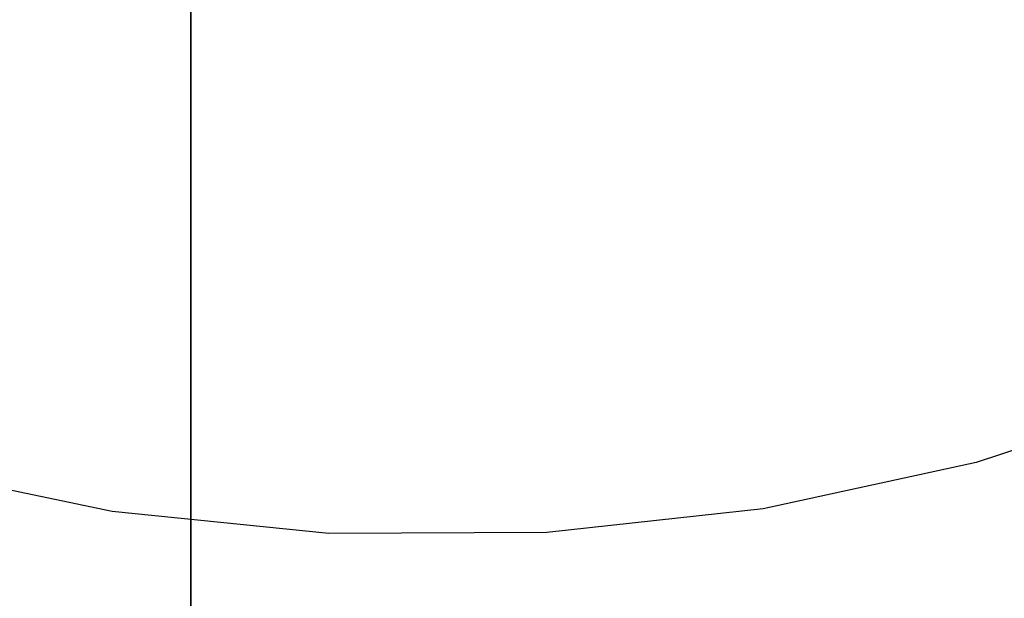
# Model space of a CAD drawing. Units: inches. Extents: x -151 to 239, y -153 to 162.
# Drawn here: x 23 to 27, y -4 to -2 of the extents above; entities that cross this region are included whole.
import ezdxf

# ---------------------------------------------------------------- set-up
doc = ezdxf.new("R2010")
doc.units = ezdxf.units.IN
doc.header["$MEASUREMENT"] = 0
doc.layers.get('0').update_dxf_attribs({"true_color": 0xffffff})
doc.layers.add('element', color=7, linetype='Continuous', true_color=0xcc6600)
doc.layers.add('foundations', color=7, linetype='Continuous', true_color=0xcc5400)
doc.layers.add('strefa bezpieczeństwa', color=7, linetype='Continuous')

# ---------------------------------------------------------------- blocks, each defined once
blk = doc.blocks.new('fundament')
for p, q in [((40, 0), (40, 40)), ((40, 0, 23.6916), (40, 40, 23.6916))]:
    blk.add_line(p, q)
at = {"color": 8, "true_color": 0x727272}
mesh = blk.add_polyface(dxfattribs=at)
corners = [(40, 40), (0, 0), (0, 40), (40, 0)]
mesh.append_faces([[corners[k] for k in face] for face in [(0, 1, 2), (1, 0, 3)]], dxfattribs={"vtx0": -1, "color": 8})
mesh = blk.add_polyface(dxfattribs=at)
corners = [(40, 0, 23.6916), (28.3021, 28.3021, 35), (28.3021, 11.6979, 35), (40, 40, 23.6916)]
mesh.append_faces([[corners[k] for k in face] for face in [(0, 1, 2), (1, 0, 3)]], dxfattribs={"vtx0": -1, "color": 8})
mesh = blk.add_polyface(dxfattribs=at)
corners = [(40, 40), (40, 0, 23.6916), (40, 0), (40, 40, 23.6916)]
mesh.append_faces([[corners[k] for k in face] for face in [(0, 1, 2), (1, 0, 3)]], dxfattribs={"vtx0": -1, "color": 8})
mesh = blk.add_polyface(dxfattribs=at)
corners = [(40, 0, 23.6916), (11.6979, 11.6979, 35), (0, 0, 23.6916), (28.3021, 11.6979, 35)]
mesh.append_faces([[corners[k] for k in face] for face in [(0, 1, 2), (1, 0, 3)]], dxfattribs={"vtx0": -1, "color": 8})
blk = doc.blocks.new('Grupa_1')
at = {"layer": 'foundations'}
blk.add_blockref('fundament', (0, 0), dxfattribs=at)
blk = doc.blocks.new('0806')
for p, q in [((-15.1698, -9.1694), (-15.9899, -9.4398)), ((-15.9899, -9.4398), (-16.8338, -9.6229)), ((-19.4149, -9.6341), (-20.2604, -9.4582)), ((-18.5558, -9.7206), (-19.4149, -9.6341)), ((-16.8338, -9.6229), (-17.6922, -9.7169)), ((-17.6922, -9.7169), (-18.5558, -9.7206))]:
    blk.add_line(p, q)

msp = doc.modelspace()

# ---------------------------------------------------------------- block references
at = {"layer": 'element'}
msp.add_blockref('Grupa_1', (-16.1521, -15.796, -59.0962), dxfattribs=at)
at = {"layer": 'strefa bezpieczeństwa'}
msp.add_blockref('0806', (42.952, 5.5547), dxfattribs=at)

doc.saveas('drawing.dxf')
